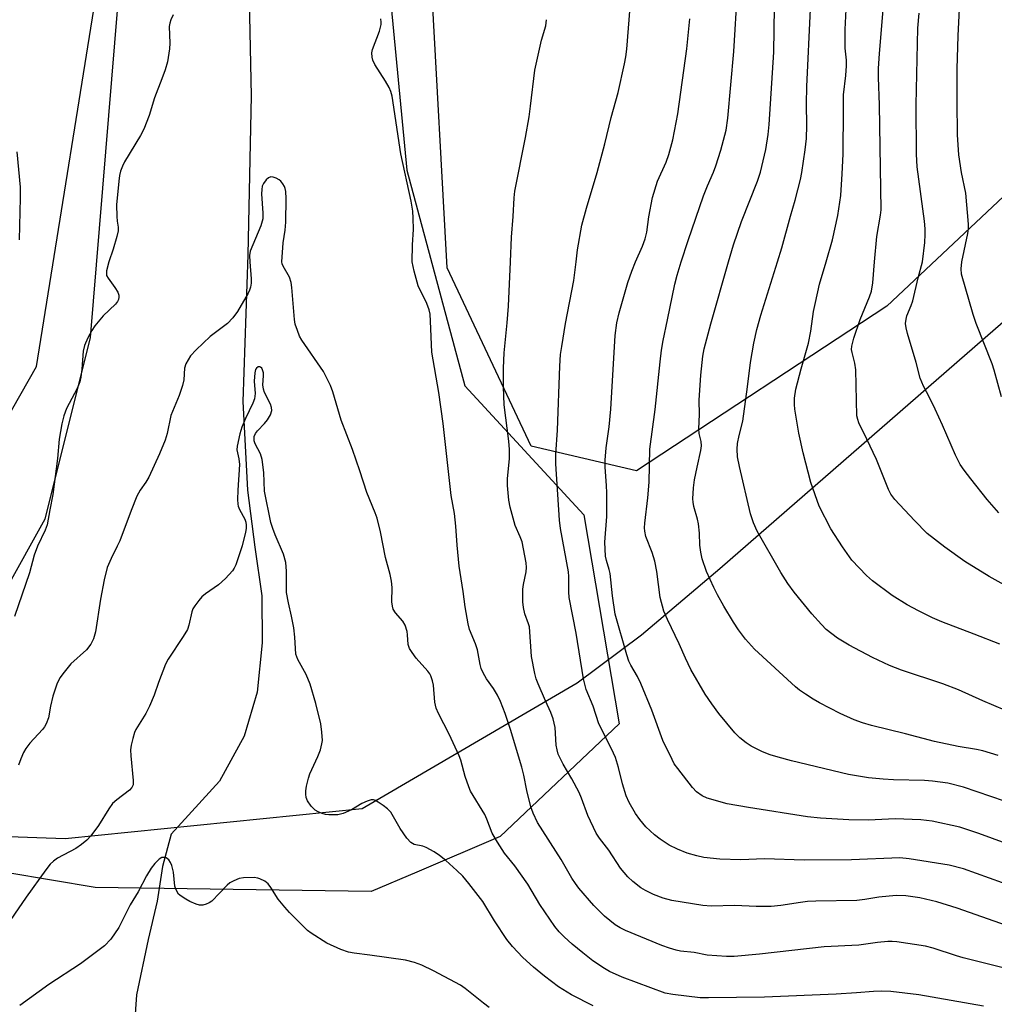
# Model space of a CAD drawing. Units: inches. Extents: x 1189771 to 1195772, y 557456 to 561458.
# Drawn here: x 1193047 to 1193290, y 557815 to 558060 of the extents above; entities that cross this region are included whole.
import ezdxf

# ---------------------------------------------------------------- set-up
doc = ezdxf.new("R2010")
doc.units = ezdxf.units.IN
doc.header["$MEASUREMENT"] = 0
for name, color, linetype in [('HYDRO-Single Line Stream', 4, 'Continuous'), ('NTRL-Farm Land', 3, 'Continuous'), ('NTRL-Pasture Land', 2, 'Continuous'), ('NTRL-Trees', 3, 'Continuous'), ('Undefined', 1, 'Continuous')]:
    doc.layers.add(name, color=color, linetype=linetype)

msp = doc.modelspace()

# ---------------------------------------------------------------- linework, layer by layer
at = {"layer": 'HYDRO-Single Line Stream'}
msp.add_lwpolyline([(1193104.1, 558081.06), (1193104.9, 558041.3), (1193104.11, 558001.74), (1193102.85, 557965.21), (1193104, 557943.19), (1193105.85, 557928.95), (1193107.56, 557916.85), (1193107.68, 557905.14), (1193106.37, 557892.92), (1193103.13, 557881.98), (1193097.05, 557870.75), (1193084.96, 557857.57), (1193082.8, 557849.53), (1193081.54, 557840.89), (1193079.23, 557831.34), (1193076.38, 557817.56), (1193075.72, 557808.05)], dxfattribs=at)
at = {"layer": 'NTRL-Farm Land'}
for points in [[(1193485.36, 558633.15), (1193471.22, 558406.59), (1193465.96, 558223.18), (1193463.88, 558164.55), (1193375.28, 558094.37), (1193263.2, 557988.96), (1193200.82, 557947.99), (1193174.61, 557954.14), (1193153.7, 557998.49), (1193149.85, 558069.41), (1193133.51, 558308.8), (1193130.32, 558405.59), (1193128.58, 558449.95), (1193130.89, 558499.8), (1193136.44, 558531.2)], [(1192975.82, 558559.69), (1192998.12, 558525.43), (1193017.46, 558499.06), (1193047.83, 558396.72), (1193072.49, 558232.26), (1193076.18, 558118.9), (1193064.86, 557981.16), (1193053.52, 557935.92), (1193033.81, 557900.54), (1193005.63, 557889.18), (1192850.83, 557885.17), (1192804.15, 557901.87), (1192755.4, 557907.67), (1192720.96, 557905.04), (1192700.51, 557893.38), (1192666.25, 557884.71)]]:
    msp.add_lwpolyline(points, dxfattribs=at)
at = {"layer": 'NTRL-Pasture Land'}
msp.add_lwpolyline([(1192664.17, 557856.79), (1192713.18, 557855.53), (1192938.73, 557860.71), (1193058.64, 557856.45), (1193132.57, 557863.91), (1193186.11, 557895.26), (1193202.07, 557907.18), (1193221.62, 557923.7), (1193501.88, 558167.64), (1193582.33, 558168.56), (1193683.59, 558189.43), (1193780.58, 558216.68)], dxfattribs=at)
at = {"layer": 'NTRL-Trees'}
msp.add_lwpolyline([(1193192, 558651.89), (1193132.57, 558446.08), (1193135.2, 558169.31), (1193145.25, 558126.97), (1193136.43, 558098.15), (1193143.64, 558022.8), (1193158.07, 557969.12), (1193187.71, 557937.07), (1193196.53, 557884.98), (1193166.88, 557856.94), (1193146.15, 557848.13), (1193134.83, 557843.32), (1193066.07, 557844.28), (1193022.48, 557851.6), (1192997.81, 557856.94), (1192993.8, 557880.98), (1193012.23, 557905.02), (1193051.5, 557973.93), (1193068.32, 558078.89), (1193075.44, 558146.32), (1193073.12, 558239.19), (1193064.05, 558346.53), (1192952.02, 558661.86)], dxfattribs=at)
at = {"layer": 'Undefined'}
for points, elevation in [([(1193223.76, 558000), (1193225.03, 558004.19), (1193226.99, 558010.07), (1193230.95, 558020.11), (1193231.73, 558022.35), (1193233.04, 558027.92), (1193233.65, 558031.7), (1193233.88, 558034.19), (1193235.02, 558052.14), (1193235.4, 558074.45)], 384), ([(1193281.87, 558000), (1193283.32, 558007.08), (1193283.47, 558008.22), (1193283.51, 558009.35), (1193282.82, 558017.11), (1193281.79, 558022.25), (1193281.11, 558026.6), (1193280.78, 558031.6), (1193280.65, 558039.89), (1193280.69, 558048.02), (1193280.95, 558056.28), (1193281.55, 558068.03)], 394), ([(1193212, 558000), (1193213.69, 558005.33), (1193217.52, 558016.46), (1193218.49, 558018.94), (1193219.99, 558022.29), (1193220.6, 558023.89), (1193221.84, 558027.8), (1193223.14, 558032.79), (1193223.59, 558035.77), (1193225.08, 558052.33), (1193225.96, 558067.55)], 382), ([(1193185.85, 558000), (1193186.17, 558003), (1193187.24, 558009.14), (1193188.38, 558013.32), (1193191.05, 558022.23), (1193192.98, 558029.38), (1193194.58, 558035.91), (1193196.26, 558042.15), (1193197.83, 558049.3), (1193198.17, 558051.03), (1193198.41, 558052.96), (1193199.31, 558063.39)], 378), ([(1193235.99, 558000), (1193237.04, 558003.44), (1193239.17, 558011.32), (1193240.34, 558015.31), (1193241.66, 558020.49), (1193241.99, 558022.24), (1193242.85, 558027.84), (1193243.15, 558030.69), (1193243.24, 558033.92), (1193243.18, 558039.32), (1193243.25, 558043.61), (1193244.16, 558062.86)], 386), ([(1193248.11, 558000), (1193249.69, 558005.43), (1193250.98, 558011.52), (1193251.73, 558016.51), (1193252.09, 558021.89), (1193252.28, 558026.77), (1193252.42, 558038.02), (1193252.38, 558041.59), (1193252.98, 558046.37), (1193253.17, 558048.75), (1193253.12, 558050.22), (1193252.82, 558053.16), (1193252.78, 558057.81), (1193253.11, 558064.41)], 388), ([(1193260.09, 558000), (1193260.69, 558006.31), (1193261.61, 558011.6), (1193261.75, 558012.94), (1193261.32, 558039.06), (1193261.13, 558045.88), (1193261.14, 558048.14), (1193261.36, 558051.84), (1193262.46, 558064.68)], 390), ([(1193085.53, 558061.49), (1193084.88, 558060.23), (1193084.63, 558059.43), (1193084.53, 558058.58), (1193084.64, 558054.44), (1193084.56, 558052.98), (1193084.07, 558049.78), (1193083.49, 558047.79), (1193082.71, 558045.54), (1193080.86, 558040.85), (1193079.49, 558036.42), (1193078.19, 558032.97), (1193077.39, 558031.42), (1193073.35, 558024.86), (1193072.86, 558023.83), (1193072.41, 558022.53), (1193072.14, 558021.46), (1193071.94, 558020.08), (1193071.39, 558014.17), (1193071.44, 558011.28), (1193071.55, 558010.14), (1193071.84, 558008.61), (1193071.82, 558007.75), (1193071.5, 558006.32), (1193070.56, 558003.18), (1193069.48, 558000)], 374), ([(1193145, 558000), (1193145.06, 558004.19), (1193145.32, 558008), (1193145.27, 558010.87), (1193145.15, 558012.59), (1193144.72, 558015.1), (1193142.18, 558026.88), (1193139.99, 558041.23), (1193139.7, 558042.36), (1193139.27, 558043.41), (1193138.39, 558044.92), (1193135.72, 558049.12), (1193135.22, 558050.15), (1193135.04, 558050.93), (1193134.99, 558051.98), (1193135.14, 558052.8), (1193136.9, 558057.41), (1193137.25, 558059.05), (1193137.27, 558059.6), (1193137.16, 558060.47)], 374), ([(1193200.59, 558000), (1193202.36, 558003.89), (1193203.02, 558005.74), (1193203.41, 558007.35), (1193203.94, 558011.23), (1193204.84, 558016.02), (1193206.11, 558020.05), (1193208.24, 558024.78), (1193208.93, 558026.69), (1193209.91, 558030.34), (1193211.13, 558036.83), (1193213.39, 558053.04), (1193214.11, 558060.47)], 380), ([(1193272.1, 558000), (1193272.66, 558004.78), (1193272.76, 558006.83), (1193272.73, 558008.19), (1193272.54, 558010.11), (1193270.73, 558023.62), (1193270.53, 558026.76), (1193270.52, 558039.06), (1193270.91, 558058.13), (1193271.22, 558061.88)], 392), ([(1193169.44, 558000), (1193169.75, 558006.13), (1193170.17, 558011.28), (1193170.4, 558015.92), (1193170.58, 558017.54), (1193173.21, 558030.92), (1193174.1, 558036.1), (1193174.49, 558038.73), (1193175.56, 558047.66), (1193177.2, 558055.2), (1193178.25, 558058.71), (1193178.47, 558060.26)], 376), ([(1193046.57, 558027.38), (1193047.38, 558018.61), (1193047.43, 558015.94), (1193047.18, 558005.45)], 376), ([(1193112.54, 558000), (1193112.9, 558004.75), (1193113.35, 558007.87), (1193113.52, 558009.9), (1193113.6, 558015.72), (1193113.55, 558017.47), (1193113.39, 558018.25), (1193113.21, 558018.73), (1193112.79, 558019.41), (1193112.26, 558020.03), (1193111.85, 558020.38), (1193111.12, 558020.79), (1193110.35, 558021.06), (1193109.85, 558021.11), (1193109.19, 558020.89), (1193108.61, 558020.38), (1193107.95, 558019.53), (1193107.64, 558018.81), (1193107.53, 558018.02), (1193107.52, 558016.94), (1193107.83, 558012.08), (1193107.79, 558010.67), (1193107.28, 558008.98), (1193104.67, 558002.61), (1193104.5, 558001.55), (1193104.58, 558000)], 372), ([(1193069.48, 558000), (1193068.92, 557997.72), (1193068.87, 557997.1), (1193068.93, 557996.59), (1193069.27, 557995.89), (1193070.95, 557993.64), (1193071.69, 557992.43), (1193071.95, 557991.67), (1193071.96, 557991.16), (1193071.85, 557990.65), (1193071.65, 557990.16), (1193071.13, 557989.48), (1193068.1, 557986.59), (1193066.01, 557984.09), (1193065.22, 557982.87), (1193064.21, 557981.1), (1193063.42, 557979.21), (1193063.07, 557977.78), (1193062.79, 557973.31), (1193062.53, 557971.25), (1193062.28, 557970.11), (1193061.56, 557968.48), (1193058.91, 557963.53), (1193058.26, 557961.65), (1193057.75, 557959.71), (1193057.13, 557955.89), (1193056.71, 557951.08), (1193055.53, 557942.11), (1193054.75, 557938.3), (1193054.11, 557934.55), (1193053.62, 557933.21), (1193051.7, 557929.2), (1193050.89, 557927.01), (1193049.72, 557922.58), (1193045.99, 557911.72)], 374), ([(1193104.58, 558000), (1193104.95, 557995.78), (1193104.94, 557994.66), (1193104.77, 557993.65), (1193104.53, 557992.92), (1193104.17, 557992.17), (1193101.47, 557987.66), (1193100.35, 557986.07), (1193099.06, 557984.66), (1193094.72, 557981.43), (1193091.19, 557978.11), (1193089.85, 557976.56), (1193088.67, 557974.61), (1193088.35, 557973.54), (1193088.14, 557970.63), (1193087.84, 557969.22), (1193087.01, 557966.73), (1193084.88, 557961.74), (1193084, 557957.27), (1193083.49, 557955.64), (1193082.05, 557952.17), (1193079.41, 557946.39), (1193078.7, 557945.2), (1193077.25, 557943.19), (1193076.46, 557941.7), (1193075, 557938.1), (1193072.19, 557930.55), (1193071.59, 557929.2), (1193070.04, 557926.2), (1193069.09, 557923.9), (1193068.34, 557920.85), (1193067.38, 557916.06), (1193066.14, 557907.92), (1193065.68, 557906.14), (1193064.97, 557904.86), (1193063.91, 557903.44), (1193060.05, 557899.95), (1193058.33, 557897.88), (1193057.27, 557896.45), (1193056.54, 557894.9), (1193055.52, 557891.93), (1193054.95, 557889.44), (1193054.43, 557886.51), (1193053.9, 557884.98), (1193053.46, 557884.27), (1193052.92, 557883.6), (1193049.79, 557880.24), (1193048.79, 557878.85), (1193048.22, 557877.88), (1193047.56, 557876.34), (1193047.02, 557874.75)], 372), ([(1193287.25, 557814.77), (1193271.11, 557817.58), (1193264.2, 557818.42), (1193261.9, 557818.49), (1193259.89, 557818.42), (1193255.63, 557818.07), (1193250.55, 557817.77), (1193232.73, 557816.96), (1193218.79, 557816.8), (1193216.74, 557816.84), (1193209.93, 557817.62), (1193207.95, 557818.02), (1193197.32, 557821.93), (1193194.13, 557823.38), (1193192.87, 557824.12), (1193189.97, 557826.07), (1193187.45, 557828.01), (1193184.8, 557830.22), (1193182.85, 557832.01), (1193181.63, 557833.26), (1193180.56, 557834.56), (1193176.81, 557840.03), (1193173.77, 557845.12), (1193170.52, 557849.65), (1193167.99, 557852.82), (1193166.23, 557855.53), (1193164.93, 557857.81), (1193163.61, 557861.26), (1193163.08, 557862.44), (1193159.52, 557868.23), (1193159.07, 557869.33), (1193158.22, 557871.87), (1193157.09, 557876), (1193156.71, 557877.09), (1193154.22, 557882.44), (1193151.53, 557887.59), (1193150.97, 557888.88), (1193150.64, 557890.43), (1193150.31, 557894.6), (1193150.07, 557895.68), (1193149.63, 557896.97), (1193149.39, 557897.46), (1193148.91, 557898.16), (1193146.03, 557901.39), (1193144.97, 557902.78), (1193144.36, 557903.74), (1193144.13, 557904.25), (1193144.01, 557904.8), (1193143.86, 557907.14), (1193143.74, 557907.98), (1193143.26, 557909.61), (1193142.67, 557910.54), (1193140.81, 557912.62), (1193140.27, 557913.54), (1193140.07, 557914.31), (1193139.94, 557915.39), (1193140.04, 557918.93), (1193139.86, 557920.56), (1193139.52, 557922.17), (1193138.35, 557926.38), (1193137.12, 557932.83), (1193136.3, 557936.2), (1193135.82, 557937.54), (1193133.73, 557942.59), (1193131.97, 557948.02), (1193130.14, 557953.32), (1193127.36, 557960.62), (1193125.26, 557967.62), (1193124.69, 557969.21), (1193122.9, 557972.74), (1193117.53, 557980.52), (1193116.98, 557981.53), (1193116.44, 557982.87), (1193115.89, 557984.51), (1193115.68, 557985.66), (1193115.07, 557993.62), (1193114.9, 557994.89), (1193114.44, 557996.17), (1193112.89, 557998.91), (1193112.64, 557999.48), (1193112.54, 558000)], 372), ([(1193294.78, 557823.67), (1193282.2, 557826.76), (1193280.53, 557827.24), (1193274.74, 557829.17), (1193272.83, 557829.67), (1193265.66, 557830.78), (1193264.52, 557830.86), (1193263.4, 557830.83), (1193260.88, 557830.62), (1193256.17, 557829.94), (1193247.58, 557829.52), (1193231.5, 557827.69), (1193225.21, 557827.09), (1193223.22, 557827.1), (1193218.48, 557827.44), (1193215.25, 557828.1), (1193211.81, 557828.47), (1193210.69, 557828.67), (1193209.09, 557829.16), (1193207.2, 557829.86), (1193198.12, 557833.6), (1193196.81, 557834.27), (1193195.55, 557835.03), (1193192.86, 557837.19), (1193190.22, 557839.81), (1193186.51, 557844.11), (1193185.63, 557845.26), (1193184.72, 557846.64), (1193182.06, 557851.28), (1193176.2, 557860.5), (1193175.12, 557862.78), (1193174.53, 557864.39), (1193173.51, 557868.43), (1193172.83, 557872.28), (1193172.34, 557874.26), (1193169.51, 557883.64), (1193168.19, 557887.6), (1193167, 557890.6), (1193166.27, 557892.18), (1193165.23, 557893.84), (1193163.5, 557896.23), (1193162.65, 557897.74), (1193162.19, 557898.79), (1193161.93, 557899.82), (1193161.25, 557903.46), (1193160.74, 557904.94), (1193159.3, 557908.48), (1193158.91, 557909.88), (1193158.17, 557914.17), (1193157.72, 557917.94), (1193156.68, 557924.26), (1193156.2, 557929.45), (1193155.9, 557934.23), (1193155.5, 557937.38), (1193154.71, 557941.83), (1193152.75, 557959.75), (1193151.61, 557967.51), (1193149.86, 557977.49), (1193149.59, 557985.23), (1193149.46, 557986.98), (1193149.2, 557988.08), (1193148.63, 557989.65), (1193146.52, 557993.98), (1193145.49, 557997.7), (1193145, 558000)], 374), ([(1193292.96, 557834.8), (1193280.66, 557839.17), (1193275.62, 557840.68), (1193271.38, 557841.71), (1193267.87, 557842.17), (1193265.53, 557842.28), (1193261.21, 557841.9), (1193257.71, 557841.31), (1193255.68, 557841.07), (1193245.49, 557840.9), (1193243.42, 557840.79), (1193241.66, 557840.58), (1193236.8, 557839.8), (1193234.37, 557839.57), (1193230.64, 557839.54), (1193225.36, 557839.79), (1193219.41, 557839.6), (1193217.35, 557839.79), (1193209.67, 557841.04), (1193207.48, 557841.66), (1193205.1, 557842.52), (1193203.12, 557843.51), (1193201.94, 557844.24), (1193199.95, 557845.76), (1193198.73, 557846.96), (1193196.87, 557849.13), (1193193.95, 557853.56), (1193191.6, 557856.57), (1193190.82, 557857.78), (1193188.71, 557862.22), (1193187.12, 557866.55), (1193186.55, 557867.9), (1193184.77, 557871.36), (1193182.57, 557874.96), (1193181.39, 557877.48), (1193181.08, 557878.58), (1193180.86, 557879.72), (1193180.6, 557884.11), (1193180.12, 557886.28), (1193179.56, 557887.87), (1193178.19, 557890.74), (1193176.33, 557894.96), (1193175.87, 557896.23), (1193175.51, 557897.54), (1193174.72, 557901.75), (1193174.2, 557909.12), (1193173.99, 557909.9), (1193173.03, 557912.37), (1193172.71, 557914), (1193172.54, 557915.38), (1193172.52, 557918.53), (1193172.69, 557919.68), (1193173.37, 557922.85), (1193173.45, 557923.92), (1193173.36, 557925.06), (1193172.75, 557928.56), (1193172.36, 557930.28), (1193171.87, 557931.58), (1193170.63, 557934.35), (1193169.37, 557938.93), (1193169.07, 557940.64), (1193168.77, 557944.36), (1193168.76, 557946.09), (1193169.22, 557951), (1193169.26, 557953.3), (1193169.08, 557955.34), (1193167.93, 557964.41), (1193167.75, 557968.89), (1193167.75, 557973.52), (1193167.92, 557977.33), (1193168.67, 557984.85), (1193168.96, 557988.92), (1193169.44, 558000)], 376), ([(1193292, 557845.47), (1193282.25, 557848.96), (1193278.73, 557849.86), (1193268.75, 557851.45), (1193266.41, 557851.7), (1193254.4, 557851.14), (1193242.62, 557851.1), (1193232.71, 557851.46), (1193226.85, 557851.13), (1193221.59, 557851.35), (1193217.58, 557851.78), (1193215.9, 557852.13), (1193213.43, 557852.86), (1193211.07, 557853.86), (1193209.02, 557854.86), (1193206.76, 557856.29), (1193205.35, 557857.38), (1193203.2, 557859.41), (1193201.66, 557861.23), (1193200.61, 557862.67), (1193199.06, 557865.48), (1193198.32, 557867.06), (1193197.37, 557870.06), (1193196.37, 557874.18), (1193195.65, 557876.61), (1193194.64, 557878.77), (1193191.44, 557884.98), (1193190.04, 557889.4), (1193188.36, 557893.52), (1193187.64, 557896.2), (1193185.8, 557907.55), (1193184.1, 557916.44), (1193184, 557917.87), (1193184.02, 557921.65), (1193183.92, 557922.81), (1193181.96, 557933.67), (1193181.66, 557935.7), (1193180.74, 557949.75), (1193180.79, 557952.12), (1193181.16, 557958.1), (1193181.75, 557974), (1193181.97, 557976.91), (1193182.24, 557978.93), (1193183.19, 557984.64), (1193185.26, 557995.34), (1193185.85, 558000)], 378), ([(1193292.87, 557855.24), (1193286.06, 557857.72), (1193281.37, 557859.29), (1193274.45, 557860.76), (1193271.65, 557861.13), (1193265.28, 557861.39), (1193258.63, 557861.07), (1193253.72, 557861.11), (1193246.68, 557861.52), (1193243.44, 557861.88), (1193228.74, 557864.2), (1193223.4, 557865.14), (1193218.45, 557866.5), (1193217.17, 557867.12), (1193215.76, 557868.1), (1193214.77, 557869.19), (1193211.12, 557873.89), (1193210.27, 557875.09), (1193209.7, 557876.11), (1193207.44, 557880.87), (1193204.63, 557888.41), (1193201.96, 557895.02), (1193201.1, 557896.76), (1193199.43, 557899.62), (1193198.95, 557900.61), (1193198.43, 557902.21), (1193195.55, 557912.33), (1193194.91, 557916.84), (1193194.3, 557922.39), (1193194.08, 557923.39), (1193193.37, 557925.66), (1193193.15, 557926.75), (1193192.99, 557930.22), (1193193.44, 557936.58), (1193193.47, 557942.52), (1193193.42, 557944.29), (1193193.03, 557948.9), (1193193.01, 557950.61), (1193193.29, 557953.67), (1193194.08, 557958.95), (1193194.46, 557963.34), (1193195.52, 557981.63), (1193195.94, 557984.78), (1193196.56, 557987.34), (1193198.66, 557994.86), (1193199.65, 557997.71), (1193200.59, 558000)], 380), ([(1193295.9, 557864.6), (1193282.28, 557869.28), (1193278.38, 557870.27), (1193274.57, 557870.78), (1193272.55, 557870.91), (1193264.81, 557871.06), (1193262.28, 557871.22), (1193258.59, 557871.58), (1193253.66, 557872.41), (1193239.41, 557875.82), (1193236.13, 557876.69), (1193234.17, 557877.3), (1193232.25, 557878.04), (1193229.36, 557879.45), (1193228.17, 557880.26), (1193226.59, 557881.53), (1193225.36, 557882.78), (1193221.33, 557887.55), (1193219.57, 557889.97), (1193217.93, 557892.43), (1193214.41, 557898.52), (1193213.05, 557901.35), (1193211.5, 557904.9), (1193208.55, 557910.99), (1193207.67, 557913.09), (1193206.74, 557916.47), (1193205.89, 557922.96), (1193205.44, 557925.47), (1193204.72, 557927.67), (1193203.2, 557931.63), (1193202.89, 557932.98), (1193202.84, 557933.83), (1193202.91, 557934.98), (1193203.68, 557941.27), (1193203.97, 557945.14), (1193204.21, 557953.39), (1193205.51, 557963.22), (1193206.71, 557975.13), (1193207.06, 557977.97), (1193207.46, 557980.43), (1193208.61, 557985.55), (1193210.41, 557994.47), (1193210.96, 557996.64), (1193212, 558000)], 382), ([(1193290.87, 557877.1), (1193287.11, 557878.27), (1193285.47, 557878.66), (1193280.98, 557879.39), (1193275.06, 557880.6), (1193267.83, 557882.56), (1193259.35, 557884.6), (1193257.13, 557885.24), (1193255.05, 557886.03), (1193251.6, 557887.57), (1193246.39, 557890.28), (1193244.86, 557891.14), (1193242.91, 557892.39), (1193241.47, 557893.37), (1193240.45, 557894.19), (1193230.23, 557903.63), (1193227.97, 557906.1), (1193226.27, 557908.44), (1193225.01, 557910.31), (1193222.59, 557914.34), (1193221.02, 557917.13), (1193220.09, 557918.96), (1193218.25, 557922.96), (1193217.21, 557926.07), (1193216.84, 557927.78), (1193216.63, 557929.52), (1193216.5, 557932.5), (1193216.28, 557934.82), (1193216.05, 557935.95), (1193215.11, 557939.08), (1193214.92, 557940.18), (1193214.88, 557941.05), (1193215.07, 557943.71), (1193215.33, 557945.76), (1193215.94, 557948.9), (1193216.91, 557953.06), (1193217.06, 557954.17), (1193216.96, 557955.29), (1193216.42, 557957.29), (1193216.35, 557958.43), (1193216.55, 557962.01), (1193216.49, 557965.6), (1193216.86, 557971.79), (1193217.38, 557976.5), (1193217.74, 557978.37), (1193219.4, 557984.57), (1193223.76, 558000)], 384), ([(1193295.27, 557887.26), (1193287.05, 557890.71), (1193281.05, 557893.49), (1193277.09, 557894.96), (1193266.79, 557898.34), (1193263.83, 557899.53), (1193259.63, 557901.52), (1193253.76, 557904.57), (1193250.86, 557906.34), (1193248.08, 557908.53), (1193246.88, 557909.76), (1193244.52, 557912.43), (1193240.11, 557917.82), (1193238.56, 557919.93), (1193236.8, 557922.64), (1193230.93, 557933), (1193229.98, 557935.05), (1193229.26, 557937.29), (1193226.47, 557949.1), (1193226.03, 557951.45), (1193225.88, 557953.4), (1193225.97, 557954.8), (1193226.4, 557956.77), (1193227.33, 557960.3), (1193228.51, 557968.92), (1193229.23, 557974.96), (1193230.08, 557979.79), (1193230.84, 557983.15), (1193231.84, 557986.74), (1193235.99, 558000)], 386), ([(1193291.29, 557904.83), (1193284.95, 557907.36), (1193276.86, 557910.37), (1193274.51, 557911.39), (1193271.09, 557913.12), (1193268.24, 557914.65), (1193264.5, 557916.99), (1193259.65, 557920.63), (1193258.11, 557921.93), (1193254.48, 557925.76), (1193252.12, 557929.07), (1193249.25, 557933.54), (1193246.3, 557939.17), (1193244.24, 557945.07), (1193242.33, 557952.48), (1193241.25, 557957.36), (1193240.28, 557963.36), (1193240.2, 557964.47), (1193240.22, 557966.09), (1193240.55, 557968.3), (1193241.82, 557973.39), (1193243.67, 557979.76), (1193244.27, 557982.74), (1193244.96, 557987.62), (1193245.39, 557989.87), (1193246.45, 557994.41), (1193248.11, 558000)], 388), ([(1193295.34, 557917.93), (1193288.68, 557921.69), (1193282.57, 557925.39), (1193277.65, 557929.01), (1193273.26, 557932.4), (1193270.04, 557935.66), (1193265.19, 557940.85), (1193264.2, 557942.14), (1193263.57, 557943.37), (1193260.58, 557950.76), (1193258.23, 557955.86), (1193256.21, 557959.94), (1193255.92, 557960.73), (1193255.75, 557961.66), (1193255.5, 557973.12), (1193255.24, 557974.8), (1193254.51, 557977.39), (1193254.42, 557978.17), (1193254.46, 557978.97), (1193254.95, 557980.96), (1193256.55, 557985.61), (1193258.87, 557991.32), (1193259.34, 557992.71), (1193259.68, 557994.75), (1193260.09, 558000)], 390), ([(1193291.05, 557937.5), (1193288.17, 557940.86), (1193284.06, 557946.01), (1193282.45, 557948.13), (1193281.47, 557949.58), (1193280.28, 557951.85), (1193277.05, 557959.33), (1193275.18, 557963.34), (1193273.77, 557966.26), (1193272.27, 557969.03), (1193271.51, 557971.02), (1193270.45, 557974.98), (1193268.33, 557982.14), (1193267.99, 557983.53), (1193267.86, 557984.64), (1193267.96, 557985.73), (1193268.14, 557986.54), (1193269.24, 557989.13), (1193269.65, 557990.32), (1193271.02, 557995.98), (1193272.1, 558000)], 392), ([(1193291.73, 557966.36), (1193289.88, 557973.05), (1193289.39, 557974.58), (1193285.45, 557984.67), (1193284.71, 557986.89), (1193281.78, 557996.9), (1193281.67, 557998.24), (1193281.87, 558000)], 394), ([(1193190.09, 557814.84), (1193184.7, 557817.61), (1193181.47, 557819.6), (1193177.93, 557822.23), (1193175.2, 557824.49), (1193172.59, 557826.88), (1193169.96, 557829.62), (1193168.58, 557831.35), (1193165.52, 557835.95), (1193162.58, 557840.82), (1193159.14, 557845.27), (1193157.64, 557847.1), (1193156.16, 557848.52), (1193153.34, 557851.01), (1193151.83, 557852.23), (1193150.44, 557853.19), (1193148.49, 557854.28), (1193147.65, 557854.55), (1193145.49, 557854.99), (1193144.64, 557855.46), (1193143.7, 557856.56), (1193142.01, 557859), (1193139.66, 557863.03), (1193138.88, 557863.84), (1193137.74, 557864.73), (1193136.57, 557865.55), (1193135.85, 557865.94), (1193135.35, 557866.09), (1193134.83, 557866.08), (1193133.76, 557865.78), (1193132.43, 557865.22), (1193129.91, 557863.62), (1193127.82, 557862.73), (1193126.47, 557862.37), (1193124.26, 557862.34), (1193123.45, 557862.44), (1193122.63, 557862.69), (1193121.58, 557863.14), (1193120.84, 557863.57), (1193120.41, 557863.91), (1193119.85, 557864.52), (1193118.92, 557865.89), (1193118.62, 557866.65), (1193118.49, 557867.49), (1193118.5, 557868.34), (1193118.68, 557869.48), (1193119.16, 557871.46), (1193119.53, 557872.57), (1193121.55, 557876.88), (1193122.14, 557878.56), (1193122.51, 557880), (1193122.64, 557880.88), (1193122.54, 557882.95), (1193122.23, 557885), (1193121.04, 557890.09), (1193119.62, 557894.87), (1193118.64, 557897.29), (1193116.56, 557901.05), (1193116.05, 557902.35), (1193115.79, 557906.6), (1193115.55, 557908.93), (1193114.98, 557911.84), (1193114.18, 557915.13), (1193113.75, 557917.69), (1193113.69, 557918.87), (1193113.72, 557923.01), (1193113.52, 557925.19), (1193112.95, 557927.21), (1193110.86, 557932.09), (1193110.29, 557933.63), (1193109.84, 557935.15), (1193108.23, 557942.92), (1193108.1, 557947.56), (1193107.64, 557950.81), (1193107.24, 557952.2), (1193105.95, 557954.68), (1193105.66, 557955.48), (1193105.68, 557956.49), (1193105.96, 557957.25), (1193106.45, 557957.92), (1193108.26, 557959.79), (1193109, 557960.67), (1193109.74, 557961.91), (1193110.03, 557962.96), (1193110.01, 557963.77), (1193109.76, 557964.6), (1193108.27, 557967.5), (1193107.98, 557968.3), (1193107.85, 557969.35), (1193108.01, 557971.59), (1193107.97, 557972.38), (1193107.77, 557973.12), (1193107.56, 557973.53), (1193107.24, 557973.82), (1193107.05, 557973.9), (1193106.68, 557973.88), (1193106.23, 557973.54), (1193106.03, 557973.19), (1193105.82, 557972.4), (1193105.67, 557970.31), (1193105.92, 557967.26), (1193105.76, 557965.9), (1193105.37, 557964.85), (1193103.48, 557961.03), (1193102.55, 557958.87), (1193102.08, 557957.21), (1193101.39, 557954.1), (1193101.37, 557953.19), (1193101.84, 557950.94), (1193101.98, 557949.59), (1193101.57, 557943.16), (1193101.52, 557940.81), (1193101.57, 557939.68), (1193101.68, 557939.15), (1193101.99, 557938.33), (1193103.31, 557935.93), (1193103.55, 557935.2), (1193103.69, 557934.46), (1193103.67, 557933.61), (1193103.54, 557932.74), (1193102.66, 557929.29), (1193101.06, 557924.58), (1193100.71, 557923.79), (1193100.24, 557923.09), (1193098.49, 557921.21), (1193096.82, 557919.63), (1193093.52, 557917.33), (1193092.64, 557916.61), (1193091.88, 557915.75), (1193090.86, 557914.35), (1193090.43, 557913.62), (1193090.14, 557912.88), (1193089.42, 557909.61), (1193089.04, 557908.52), (1193087.98, 557906.74), (1193084.25, 557901.15), (1193083.58, 557899.89), (1193081.82, 557895.31), (1193080.73, 557892.14), (1193079.59, 557889.41), (1193078.69, 557887.6), (1193076.22, 557883.61), (1193075.88, 557882.82), (1193075.45, 557881.4), (1193075.02, 557879.68), (1193074.88, 557878.52), (1193074.95, 557877.06), (1193075.57, 557870.93), (1193075.51, 557869.84), (1193075.23, 557869.17), (1193074.59, 557868.49), (1193071.43, 557866.14), (1193070.41, 557865.19), (1193069.48, 557863.9), (1193066.9, 557859.73), (1193064.98, 557857.17), (1193064.02, 557856.1), (1193062.68, 557855), (1193061.26, 557854), (1193056.66, 557851.56), (1193055.72, 557850.86), (1193054.86, 557850.07), (1193053.75, 557848.67), (1193048.87, 557841.85), (1193043.06, 557833.38)], 370), ([(1193164.16, 557814.44), (1193162.75, 557815.47), (1193158.22, 557819.11), (1193157.01, 557819.96), (1193150.35, 557823.53), (1193147.43, 557824.92), (1193145.54, 557825.66), (1193143.32, 557826.22), (1193134.43, 557827.48), (1193130.59, 557827.91), (1193129.18, 557828.17), (1193127.24, 557828.83), (1193123.75, 557830.39), (1193119.86, 557832.93), (1193118.93, 557833.62), (1193118.08, 557834.4), (1193114.42, 557838.1), (1193113.26, 557839.38), (1193111.67, 557841.42), (1193109.81, 557844.28), (1193109.12, 557845.17), (1193108.28, 557845.85), (1193107.06, 557846.48), (1193106.54, 557846.64), (1193105.68, 557846.75), (1193103.03, 557846.7), (1193101.89, 557846.5), (1193100.59, 557845.98), (1193099.6, 557845.44), (1193098.93, 557844.9), (1193095.16, 557840.91), (1193094.48, 557840.43), (1193093.69, 557840.1), (1193092.86, 557839.9), (1193092.04, 557839.91), (1193091.24, 557840.13), (1193089.67, 557840.81), (1193088.66, 557841.34), (1193087.47, 557842.11), (1193086.85, 557842.66), (1193086.38, 557843.34), (1193086.04, 557844.1), (1193085.92, 557844.65), (1193085.58, 557848.13), (1193085.16, 557849.73), (1193084.85, 557850.47), (1193084.41, 557851.14), (1193083.78, 557851.63), (1193083.33, 557851.79), (1193082.66, 557851.73), (1193081.97, 557851.31), (1193080.93, 557850.28), (1193080.02, 557849.12), (1193078.88, 557847.17), (1193076.8, 557843.21), (1193074.8, 557839.97), (1193071.97, 557834.33), (1193069.98, 557831.39), (1193068.36, 557829.78), (1193062.39, 557825.26), (1193054.53, 557820.13), (1193047.3, 557814.88)], 368)]:
    msp.add_lwpolyline(points, dxfattribs=dict(at, elevation=elevation))

doc.saveas('drawing.dxf')
